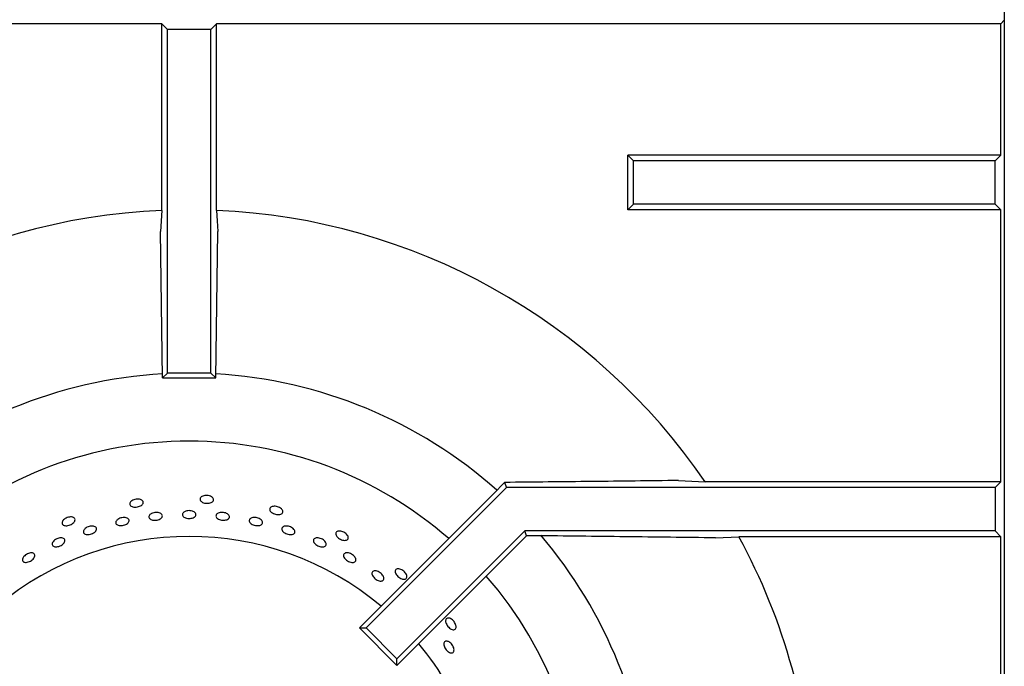
# Model space of a CAD drawing. Units: millimetres. Extents: x 5 to 427, y 5 to 292.
# Drawn here: x 75 to 92, y 222 to 232 of the extents above; entities that cross this region are included whole.
import ezdxf

# ---------------------------------------------------------------- set-up
doc = ezdxf.new("R2010")
doc.units = ezdxf.units.MM

msp = doc.modelspace()

# ---------------------------------------------------------------- linework, layer by layer
at = {"color": 7, "linetype": 'Continuous', "lineweight": 25}
for p, q in [((91.869006, 238.597116), (91.869006, 231.470427)), ((77.791606, 232.282651), (64.689553, 232.282651)), ((77.886867, 232.18739), (77.791606, 232.282651)), ((77.791606, 229.16617), (77.791606, 232.282651)), ((78.614139, 232.18739), (78.709399, 232.282651)), ((91.811452, 232.282651), (78.709399, 232.282651)), ((78.709399, 229.16617), (78.709399, 232.282651)), ((91.811452, 232.282651), (91.869006, 232.340204)), ((91.811452, 230.089689), (91.811452, 232.282651)), ((78.614139, 232.18739), (77.886867, 232.18739)), ((77.886867, 226.448974), (77.886867, 232.18739)), ((78.614139, 226.448974), (78.614139, 232.18739)), ((91.869006, 231.470427), (91.869006, 227.425156)), ((85.675089, 229.994429), (85.579828, 230.089689)), ((91.811452, 230.089689), (85.579828, 230.089689)), ((85.579828, 229.171896), (85.579828, 230.089689)), ((91.716192, 229.994429), (85.675089, 229.994429)), ((85.675089, 229.267156), (85.675089, 229.994429)), ((91.811452, 230.089689), (91.716192, 229.994429)), ((91.716192, 229.267156), (91.716192, 229.994429)), ((77.791606, 229.16617), (77.77176, 228.812498)), ((85.675089, 229.267156), (85.579828, 229.171896)), ((91.811452, 229.171896), (85.579828, 229.171896)), ((91.716192, 229.267156), (85.675089, 229.267156)), ((91.811452, 229.171896), (91.716192, 229.267156)), ((91.811452, 224.635144), (91.811452, 229.171896)), ((77.807299, 226.369407), (77.77176, 228.812498)), ((78.693707, 226.369407), (78.729245, 228.812498)), ((91.869006, 227.425156), (91.869006, 214.597115)), ((77.807299, 226.369407), (77.886867, 226.448974)), ((77.807299, 226.369407), (78.693707, 226.369407)), ((78.614139, 226.448974), (77.886867, 226.448974)), ((78.693707, 226.369407), (78.614139, 226.448974)), ((83.519954, 224.623106), (83.336034, 224.433757)), ((83.519954, 224.623106), (83.554425, 224.539883)), ((86.426655, 224.654989), (86.871914, 224.635144)), ((91.811452, 224.635144), (86.871914, 224.635144)), ((91.811452, 224.635144), (91.716192, 224.539883)), ((83.336034, 224.433757), (81.095229, 222.192953)), ((83.554425, 224.539883), (81.207495, 222.192953)), ((91.716192, 224.539883), (83.554425, 224.539883)), ((91.716192, 224.539883), (91.716192, 223.81261)), ((83.855671, 223.81261), (81.721754, 221.678693)), ((83.888553, 223.733227), (81.721754, 221.566428)), ((83.888553, 223.733227), (83.855671, 223.81261)), ((91.716192, 223.81261), (83.855671, 223.81261)), ((84.027598, 223.733227), (83.888553, 223.733227)), ((91.811452, 223.71735), (91.716192, 223.81261)), ((87.042246, 223.697504), (87.434239, 223.71735)), ((91.811452, 223.71735), (87.434239, 223.71735)), ((91.811452, 219.180597), (91.811452, 223.71735)), ((81.095229, 222.192953), (81.207495, 222.192953)), ((81.721754, 221.566428), (81.095229, 222.192953)), ((81.721754, 221.678693), (81.207495, 222.192953)), ((81.721754, 221.566428), (81.721754, 221.678693))]:
    msp.add_line(p, q, dxfattribs=at)
at = {"color": 7, "linetype": 'Continuous', "lineweight": 25, "flags": 128}
msp.add_lwpolyline([(78.709399, 229.16617), (78.719108, 228.993178), (78.729245, 228.812498)], dxfattribs=at)
at = {"color": 7, "linetype": 'Continuous', "lineweight": 25}
for radius, start, end in [(10.454545, 92.5157755, 145.5536996), (10.454545, 34.4463004, 87.4842245), (7.727273, 93.3000741, 131.6988459), (7.727273, 48.3012785, 86.6991928), (6.590909, 90, 131.1458544), (6.590909, 48.8541456, 90), (5, 50.0833001, 129.9166999), (7.727273, 3.300596, 40.5036587), (10.454545, 2.5157755, 28.5447286), (6.590909, 318.8541456, 41.1458544), (5, 0.5208779, 39.9166999)]:
    msp.add_arc((78.250503, 218.721701), radius, start, end, dxfattribs=at)
for points, knots in [([(86.426655, 224.654989), (85.944333, 224.649326), (84.979481, 224.637995), (84.006533, 224.62807), (83.519954, 224.623106)], [0, 0, 0, 0, 0.499891412, 1, 1, 1, 1]), ([(78.646721, 224.364393), (78.651239, 224.357274), (78.660274, 224.343036), (78.657755, 224.320653), (78.643346, 224.300698), (78.617624, 224.285113), (78.583762, 224.275635), (78.545497, 224.273233), (78.507166, 224.278146), (78.473083, 224.289843), (78.447095, 224.30708), (78.432135, 224.328007), (78.429896, 224.350328), (78.440629, 224.37154), (78.463121, 224.38921), (78.494837, 224.401264), (78.532184, 224.406256), (78.571004, 224.403582), (78.606698, 224.393511), (78.63243, 224.379392), (78.642746, 224.368565), (78.646721, 224.364393)], [0, 0, 0, 0, 0.053681551, 0.107366084, 0.161046825, 0.21473193, 0.268422906, 0.322111874, 0.375794219, 0.429475358, 0.483163895, 0.536854974, 0.590541332, 0.644222441, 0.697905345, 0.751595107, 0.80528546, 0.858969952, 0.912651187, 0.966336646, 1, 1, 1, 1]), ([(77.464881, 224.323466), (77.47078, 224.317441), (77.482578, 224.305392), (77.484768, 224.282975), (77.474823, 224.26046), (77.452903, 224.239869), (77.421752, 224.223557), (77.384823, 224.213252), (77.346308, 224.210088), (77.310538, 224.214443), (77.281534, 224.2259), (77.262549, 224.243259), (77.255718, 224.264627), (77.261807, 224.287607), (77.280134, 224.309567), (77.30865, 224.327952), (77.344143, 224.340599), (77.382671, 224.346055), (77.419678, 224.343626), (77.447784, 224.335165), (77.460125, 224.32672), (77.464881, 224.323466)], [0, 0, 0, 0, 0.053682232, 0.10736638, 0.161047262, 0.21473216, 0.268423079, 0.322112034, 0.375794459, 0.429475695, 0.48316416, 0.536855091, 0.59054147, 0.644222479, 0.697905357, 0.751595536, 0.805285729, 0.858970115, 0.912651319, 0.966336854, 1, 1, 1, 1]), ([(79.811245, 224.158708), (79.814183, 224.150806), (79.82006, 224.135), (79.812942, 224.113629), (79.7947, 224.097107), (79.7663, 224.087211), (79.731207, 224.084979), (79.693279, 224.090587), (79.656807, 224.103361), (79.625901, 224.121889), (79.604065, 224.144152), (79.593782, 224.167732), (79.596233, 224.190031), (79.611142, 224.208548), (79.636816, 224.221156), (79.670345, 224.226352), (79.707914, 224.22347), (79.74533, 224.212783), (79.778149, 224.195512), (79.800384, 224.176351), (79.808223, 224.163616), (79.811245, 224.158708)], [0, 0, 0, 0, 0.053681981, 0.10736651, 0.161046954, 0.214731907, 0.268422912, 0.322111846, 0.375794066, 0.429475287, 0.483163678, 0.536854766, 0.590541349, 0.644222337, 0.697905129, 0.751594981, 0.805285315, 0.858969982, 0.912650961, 0.966336367, 1, 1, 1, 1]), ([(77.623561, 224.105521), (77.634615, 224.110084), (77.656722, 224.119209), (77.69562, 224.124264), (77.733333, 224.12199), (77.766286, 224.112187), (77.790576, 224.096178), (77.8035, 224.075821), (77.803583, 224.053472), (77.790821, 224.03164), (77.76666, 224.012718), (77.73383, 223.998746), (77.696042, 223.991221), (77.657562, 223.990957), (77.622723, 223.998018), (77.595439, 224.011689), (77.578787, 224.030521), (77.574605, 224.05248), (77.583486, 224.074985), (77.601424, 224.093271), (77.617403, 224.102113), (77.623561, 224.105521)], [0, 0, 0, 0, 0.053684142, 0.107368439, 0.161048893, 0.21473226, 0.268421698, 0.322112725, 0.375795459, 0.42947542, 0.483161178, 0.536853024, 0.59054123, 0.644222414, 0.697903522, 0.751591983, 0.805282819, 0.858968071, 0.912648484, 0.966332265, 1, 1, 1, 1]), ([(78.193674, 224.142948), (78.205366, 224.146057), (78.228751, 224.152277), (78.267998, 224.152309), (78.304812, 224.145232), (78.335628, 224.131308), (78.356817, 224.112352), (78.366029, 224.090545), (78.362214, 224.068403), (78.345808, 224.048402), (78.318659, 224.032725), (78.283824, 224.023045), (78.245233, 224.020376), (78.207239, 224.024996), (78.174121, 224.036422), (78.149612, 224.053456), (78.136481, 224.074262), (78.136184, 224.096586), (78.148853, 224.117782), (78.169717, 224.133629), (78.187009, 224.140355), (78.193674, 224.142948)], [0, 0, 0, 0, 0.053683527, 0.107367123, 0.16104737, 0.214731053, 0.268422099, 0.322111723, 0.375793536, 0.42947399, 0.483160501, 0.536852409, 0.590539972, 0.64422081, 0.697902401, 0.751591783, 0.805281952, 0.858966678, 0.912647732, 0.966331516, 1, 1, 1, 1]), ([(78.72242, 224.103587), (78.731307, 224.108376), (78.74908, 224.117955), (78.78543, 224.123999), (78.823959, 224.122737), (78.861231, 224.113815), (78.892808, 224.098409), (78.915205, 224.078297), (78.925888, 224.055847), (78.923661, 224.033649), (78.908779, 224.01421), (78.882911, 223.999662), (78.848963, 223.991552), (78.810752, 223.990711), (78.772586, 223.997191), (78.738765, 224.010281), (78.713119, 224.028578), (78.698504, 224.050143), (78.696752, 224.072508), (78.70608, 224.090948), (78.717875, 224.100071), (78.72242, 224.103587)], [0, 0, 0, 0, 0.053691563, 0.107382119, 0.161069512, 0.2147506, 0.268432565, 0.322121317, 0.375811743, 0.429497019, 0.483177995, 0.536862001, 0.590552792, 0.644242155, 0.697924441, 0.751604506, 0.805291185, 0.858982496, 0.912670174, 0.966349747, 1, 1, 1, 1]), ([(76.317377, 224.037713), (76.324399, 224.033047), (76.338444, 224.023715), (76.345247, 224.002242), (76.340201, 223.978152), (76.323042, 223.953453), (76.295962, 223.931021), (76.261982, 223.913263), (76.224967, 223.902161), (76.189073, 223.898984), (76.158321, 223.90416), (76.136142, 223.917193), (76.125018, 223.936673), (76.126195, 223.960418), (76.139556, 223.985708), (76.163627, 224.009619), (76.195715, 224.02937), (76.232266, 224.042717), (76.26897, 224.048036), (76.29822, 224.045603), (76.312048, 224.039908), (76.317377, 224.037713)], [0, 0, 0, 0, 0.053681896, 0.107366631, 0.161047015, 0.21473239, 0.268423333, 0.322112096, 0.375794462, 0.429475494, 0.48316388, 0.536855029, 0.59054139, 0.644223081, 0.697905515, 0.751595185, 0.805285367, 0.858969815, 0.91265128, 0.966336645, 1, 1, 1, 1]), ([(76.513811, 223.854162), (76.523267, 223.861153), (76.542179, 223.875133), (76.578672, 223.889267), (76.616155, 223.896132), (76.651201, 223.894676), (76.67962, 223.885225), (76.698234, 223.868908), (76.704912, 223.847628), (76.698906, 223.823782), (76.680911, 223.800005), (76.65298, 223.778886), (76.618291, 223.762725), (76.580768, 223.753306), (76.544636, 223.751713), (76.513937, 223.758199), (76.492113, 223.772119), (76.481566, 223.791992), (76.483631, 223.815516), (76.495786, 223.837203), (76.508796, 223.849444), (76.513811, 223.854162)], [0, 0, 0, 0, 0.053684249, 0.107369457, 0.161050049, 0.214732326, 0.268421033, 0.322112536, 0.375797134, 0.429477474, 0.483161749, 0.536852607, 0.590542094, 0.644224113, 0.697904801, 0.751591976, 0.805282808, 0.858970482, 0.912650417, 0.966333346, 1, 1, 1, 1]), ([(77.05882, 224.006891), (77.068863, 224.012915), (77.088949, 224.024962), (77.126616, 224.035466), (77.164654, 224.038657), (77.199552, 224.033825), (77.22715, 224.021695), (77.244373, 224.003696), (77.24925, 223.981923), (77.241237, 223.958837), (77.221247, 223.936981), (77.191554, 223.918728), (77.155518, 223.906052), (77.117218, 223.900342), (77.080966, 223.902259), (77.050826, 223.911663), (77.030188, 223.927584), (77.021326, 223.948319), (77.025382, 223.971457), (77.039369, 223.991803), (77.053409, 224.002694), (77.05882, 224.006891)], [0, 0, 0, 0, 0.053684986, 0.107370722, 0.161051566, 0.214733152, 0.268422724, 0.322113865, 0.375797914, 0.429479255, 0.483161906, 0.536853821, 0.590543233, 0.644225454, 0.697906256, 0.751592823, 0.805284519, 0.858970406, 0.912652362, 0.966333734, 1, 1, 1, 1]), ([(79.283673, 224.025436), (79.293155, 224.029157), (79.312119, 224.036598), (79.3491, 224.038407), (79.387278, 224.032734), (79.42319, 224.019629), (79.452573, 224.000762), (79.472192, 223.978301), (79.479838, 223.954874), (79.474662, 223.933179), (79.457252, 223.915662), (79.429555, 223.904238), (79.394673, 223.900103), (79.35652, 223.903642), (79.319394, 223.914414), (79.287482, 223.931234), (79.264403, 223.952271), (79.252739, 223.975285), (79.253983, 223.99762), (79.265726, 224.014801), (79.278681, 224.022478), (79.283673, 224.025436)], [0, 0, 0, 0, 0.053690455, 0.10738064, 0.16106789, 0.214748676, 0.268430696, 0.322120094, 0.37581126, 0.429495571, 0.48317617, 0.536859528, 0.590550517, 0.644240051, 0.697921774, 0.75160281, 0.805289626, 0.858980837, 0.91266812, 0.96634899, 1, 1, 1, 1]), ([(79.806495, 223.870471), (79.812345, 223.876014), (79.824044, 223.887101), (79.854189, 223.895268), (79.889597, 223.895715), (79.927296, 223.887846), (79.962744, 223.872645), (79.992029, 223.851818), (80.011858, 223.827791), (80.020026, 223.803361), (80.015631, 223.781346), (79.999175, 223.764245), (79.9725, 223.753937), (79.938583, 223.751502), (79.901218, 223.757129), (79.864603, 223.770132), (79.832882, 223.789047), (79.809592, 223.811836), (79.797598, 223.835915), (79.797513, 223.856164), (79.803997, 223.866492), (79.806495, 223.870471)], [0, 0, 0, 0, 0.053686447, 0.107374661, 0.161065706, 0.214754332, 0.268436104, 0.322117492, 0.375804611, 0.429496707, 0.483182576, 0.536862523, 0.590545304, 0.644235265, 0.697925946, 0.751609357, 0.805289473, 0.858974609, 0.912666312, 0.966354612, 1, 1, 1, 1]), ([(80.907556, 223.7154), (80.908787, 223.707059), (80.91125, 223.690377), (80.899844, 223.670954), (80.878565, 223.658585), (80.848729, 223.65481), (80.813938, 223.659923), (80.778005, 223.673293), (80.744986, 223.693372), (80.718608, 223.717921), (80.701877, 223.744237), (80.696722, 223.76944), (80.703755, 223.790742), (80.722188, 223.805755), (80.749923, 223.812748), (80.7838, 223.81086), (80.819948, 223.80023), (80.854324, 223.781998), (80.882836, 223.75828), (80.900601, 223.734916), (80.905621, 223.720829), (80.907556, 223.7154)], [0, 0, 0, 0, 0.053681637, 0.107366118, 0.161046838, 0.214731635, 0.268422501, 0.322111812, 0.3757939, 0.429475489, 0.483163284, 0.536854824, 0.590541071, 0.644222348, 0.69790494, 0.751594907, 0.80528519, 0.858969924, 0.912650663, 0.96633624, 1, 1, 1, 1]), ([(87.042246, 223.697504), (86.541685, 223.703748), (85.540425, 223.716238), (84.531919, 223.727564), (84.027598, 223.733227)], [0, 0, 0, 0, 0.499931452, 1, 1, 1, 1]), ([(76.037203, 223.680277), (76.049078, 223.685127), (76.072828, 223.694826), (76.108976, 223.699336), (76.140325, 223.695622), (76.163632, 223.683582), (76.176147, 223.6648), (76.176478, 223.641371), (76.164597, 223.61591), (76.141883, 223.591202), (76.110927, 223.56995), (76.07525, 223.554498), (76.03887, 223.54659), (76.005862, 223.547176), (75.979905, 223.556275), (75.963896, 223.572939), (75.959627, 223.595313), (75.967577, 223.620885), (75.986928, 223.646569), (76.011822, 223.666987), (76.030144, 223.676581), (76.037203, 223.680277)], [0, 0, 0, 0, 0.053682875, 0.107365136, 0.161052597, 0.214743258, 0.268430669, 0.322111794, 0.375792401, 0.429482819, 0.483173673, 0.536857748, 0.590537623, 0.644222232, 0.697913054, 0.751602401, 0.805285143, 0.858964797, 0.91265279, 0.966343988, 1, 1, 1, 1]), ([(80.337076, 223.680537), (80.343667, 223.685308), (80.35685, 223.69485), (80.388069, 223.699339), (80.423508, 223.695597), (80.460121, 223.68339), (80.493502, 223.664226), (80.519976, 223.640252), (80.536572, 223.614251), (80.541459, 223.589233), (80.534112, 223.568086), (80.515365, 223.553198), (80.487312, 223.546206), (80.453076, 223.547813), (80.41648, 223.557758), (80.38163, 223.574875), (80.352473, 223.597235), (80.332269, 223.622419), (80.323529, 223.647547), (80.326174, 223.667502), (80.334044, 223.676912), (80.337076, 223.680537)], [0, 0, 0, 0, 0.053686786, 0.10737454, 0.161066058, 0.214754322, 0.268435859, 0.322116986, 0.375805347, 0.429496853, 0.483183097, 0.536862817, 0.59054593, 0.644236108, 0.697926724, 0.751609895, 0.805289597, 0.858975567, 0.912667679, 0.966355412, 1, 1, 1, 1]), ([(75.489455, 223.38683), (75.497882, 223.395426), (75.514737, 223.412619), (75.548497, 223.432623), (75.583906, 223.445338), (75.617758, 223.449175), (75.645978, 223.443828), (75.665396, 223.429962), (75.673784, 223.409183), (75.670209, 223.383827), (75.655106, 223.356687), (75.630224, 223.330742), (75.598408, 223.308848), (75.563261, 223.293453), (75.528727, 223.286319), (75.498649, 223.288328), (75.476384, 223.299331), (75.464373, 223.318154), (75.464121, 223.342621), (75.473739, 223.366713), (75.485082, 223.381233), (75.489455, 223.38683)], [0, 0, 0, 0, 0.053683593, 0.107367205, 0.161047508, 0.214731092, 0.268422052, 0.322112169, 0.375794451, 0.429474951, 0.483160858, 0.536852085, 0.590540199, 0.644221038, 0.697902452, 0.751591413, 0.805282779, 0.858968417, 0.912648479, 0.966331204, 1, 1, 1, 1]), ([(80.863773, 223.444839), (80.873286, 223.446361), (80.892313, 223.449405), (80.9275, 223.442408), (80.962673, 223.427507), (80.994555, 223.405564), (81.019379, 223.379285), (81.034434, 223.351639), (81.038055, 223.325834), (81.029871, 223.304842), (81.010815, 223.291045), (80.983017, 223.285959), (80.949559, 223.290083), (80.914171, 223.302874), (80.880815, 223.322838), (80.853254, 223.347732), (80.834632, 223.374795), (80.82706, 223.401105), (80.83157, 223.423598), (80.845231, 223.438298), (80.858616, 223.44302), (80.863773, 223.444839)], [0, 0, 0, 0, 0.053690212, 0.10738154, 0.161070457, 0.21475295, 0.268433485, 0.322120828, 0.375811875, 0.429499335, 0.483179126, 0.536862091, 0.590551138, 0.644242313, 0.697926031, 0.751606301, 0.805291238, 0.858981631, 0.912671876, 0.966351902, 1, 1, 1, 1]), ([(81.359796, 223.146702), (81.370387, 223.145348), (81.391571, 223.14264), (81.426004, 223.126837), (81.457492, 223.104278), (81.482937, 223.076636), (81.499383, 223.047302), (81.505063, 223.019593), (81.499373, 222.996719), (81.482985, 222.98129), (81.457737, 222.97503), (81.42643, 222.978586), (81.392536, 222.991483), (81.359833, 223.012202), (81.331997, 223.03839), (81.312188, 223.067132), (81.302694, 223.095247), (81.30462, 223.119689), (81.31786, 223.137566), (81.337798, 223.146291), (81.353677, 223.146588), (81.359796, 223.146702)], [0, 0, 0, 0, 0.05368888, 0.107378711, 0.161063949, 0.214743768, 0.268427688, 0.322118402, 0.375809318, 0.4294915, 0.483171425, 0.536858079, 0.590549647, 0.644237066, 0.69791734, 0.751599252, 0.80528963, 0.858979213, 0.91266376, 0.966344165, 1, 1, 1, 1]), ([(81.887741, 223.053843), (81.887212, 223.045429), (81.886152, 223.0286), (81.870957, 223.011971), (81.847571, 223.004297), (81.817602, 223.006807), (81.784635, 223.019043), (81.752267, 223.039592), (81.724145, 223.066097), (81.703446, 223.095593), (81.692552, 223.124814), (81.69275, 223.150537), (81.704059, 223.169911), (81.72521, 223.180764), (81.753793, 223.181838), (81.786537, 223.172948), (81.819685, 223.155034), (81.84952, 223.130054), (81.872476, 223.100926), (81.884996, 223.074378), (81.886978, 223.059556), (81.887741, 223.053843)], [0, 0, 0, 0, 0.053681489, 0.107366269, 0.161046996, 0.214731947, 0.268422667, 0.322112418, 0.375794402, 0.42947507, 0.483163837, 0.536854743, 0.590541177, 0.644222521, 0.697905192, 0.751594789, 0.805285335, 0.858969622, 0.912651066, 0.966336388, 1, 1, 1, 1]), ([(82.708962, 222.202952), (82.706694, 222.194831), (82.702159, 222.178589), (82.683839, 222.165485), (82.659368, 222.162839), (82.630576, 222.171527), (82.600874, 222.190349), (82.573485, 222.217178), (82.551488, 222.248951), (82.537374, 222.282106), (82.532794, 222.312953), (82.538335, 222.338073), (82.553425, 222.354673), (82.576371, 222.36089), (82.604552, 222.355999), (82.634732, 222.340495), (82.663431, 222.31608), (82.687421, 222.285443), (82.70382, 222.252179), (82.710546, 222.223608), (82.709403, 222.208698), (82.708962, 222.202952)], [0, 0, 0, 0, 0.053682059, 0.107366531, 0.161047449, 0.214732324, 0.268423597, 0.322112325, 0.375794261, 0.429475358, 0.48316419, 0.536855283, 0.590541635, 0.644222903, 0.697905422, 0.751595656, 0.805285922, 0.858969925, 0.912651125, 0.966336936, 1, 1, 1, 1]), ([(82.59188, 221.961319), (82.601501, 221.954827), (82.620742, 221.941843), (82.646061, 221.912142), (82.665022, 221.878867), (82.6755, 221.844899), (82.676383, 221.81435), (82.667642, 221.790654), (82.650315, 221.77654), (82.626364, 221.773598), (82.598445, 221.782128), (82.569631, 221.801118), (82.543097, 221.828374), (82.521801, 221.860795), (82.508153, 221.894733), (82.50375, 221.926411), (82.509167, 221.952303), (82.523858, 221.969578), (82.546167, 221.976129), (82.570203, 221.972379), (82.58585, 221.964396), (82.59188, 221.961319)], [0, 0, 0, 0, 0.05368581, 0.107371971, 0.161052728, 0.214734467, 0.268423089, 0.322115083, 0.375799419, 0.429480379, 0.483164014, 0.536854159, 0.590543876, 0.644226738, 0.69790697, 0.751593044, 0.805285115, 0.858971427, 0.91265282, 0.966334328, 1, 1, 1, 1])]:
    msp.add_open_spline(points, degree=3, knots=knots, dxfattribs=at)

doc.saveas('drawing.dxf')
